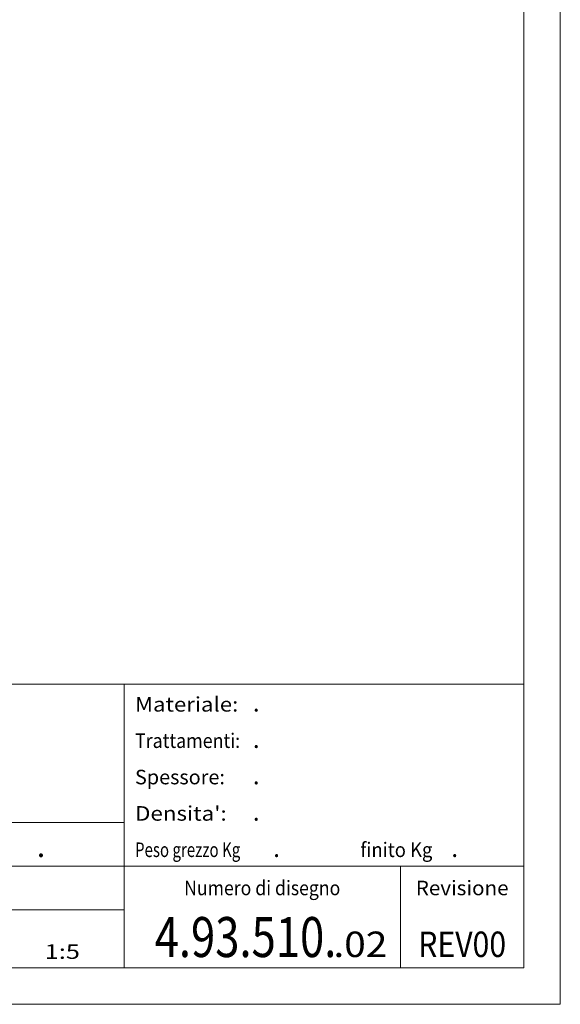
# Model space of a CAD drawing. Units: millimetres. Extents: x 0 to 210, y 0 to 297.
# Drawn here: x 136 to 210, y 0 to 135 of the extents above; entities that cross this region are included whole.
import ezdxf
from ezdxf.enums import TextEntityAlignment as Align

# ---------------------------------------------------------------- set-up
doc = ezdxf.new("R2010")
doc.units = ezdxf.units.MM
doc.layers.add('1', color=3, linetype='Continuous', lineweight=0)
doc.styles.add('Default', font='txt')

msp = doc.modelspace()

# ---------------------------------------------------------------- linework, layer by layer
at = {"layer": '1', "color": 4, "linetype": 'Continuous', "lineweight": 0, "true_color": 0x00ffff}
for p, q in [((210, 0.00002), (209.99998, 297.00003)), ((149.99999, 19.00001), (78.99999, 19.00001)), ((188, 5.00002), (187.99999, 19.00002)), ((149.99999, 13.00002), (78.99999, 13.00001)), ((0, 0), (210, 0.00002))]:
    msp.add_line(p, q, dxfattribs=at)
at = {"layer": '1', "color": 6, "linetype": 'Continuous', "lineweight": 0, "true_color": 0xff00ff}
for p, q in [((204.99998, 292.00003), (205, 5.00002)), ((205, 5.00002), (24, 5))]:
    msp.add_line(p, q, dxfattribs=at)
at = {"layer": '1', "color": 7, "linetype": 'Continuous', "lineweight": 0, "true_color": 0xffffff}
for p, q in [((204.99999, 44.00002), (23.99999, 44)), ((149.99999, 44.00001), (149.99999, 5.00002)), ((149.99999, 25.00002), (23.99999, 25)), ((205, 19.00002), (149.99999, 19.00001))]:
    msp.add_line(p, q, dxfattribs=at)

# ---------------------------------------------------------------- texts
at = {"layer": '1', "color": 4, "linetype": 'Continuous', "lineweight": 0, "true_color": 0x00ffff, "style": 'Default'}
for s, width, p in [('Materiale:', 1.12, (151.49999, 40.25001)), ('Trattamenti:', 0.9, (151.49999, 35.25001)), ("Densita':", 1.13, (151.49999, 25.25001)), ('Peso grezzo Kg', 0.76, (151.49999, 20.25001)), ('finito Kg', 0.93, (182.49999, 20.25001))]:
    msp.add_text(s, height=2, dxfattribs=dict(at, width=width)).set_placement(p)
at = {"layer": '1', "color": 7, "linetype": 'Continuous', "lineweight": 0, "true_color": 0xffffff, "style": 'Default'}
for height, p in [(2.5, (167.7, 40.25002)), (2.5, (167.69999, 35.25001)), (2.5, (167.7, 30.25002)), (2.5, (167.7, 25.25002)), (3, (138, 20.25001)), (2.5, (170.49999, 20.25001)), (2.5, (194.99999, 20.25001))]:
    msp.add_text('.', height=height, dxfattribs=at).set_placement(p)
at = {"layer": '1', "color": 4, "linetype": 'Continuous', "lineweight": 0, "true_color": 0x00ffff, "style": 'Default'}
msp.add_text('Spessore:', height=2, dxfattribs=at).set_placement((151.49999, 30.25001))
for s, width, p in [('Numero di disegno', 0.89, (168.99999, 15.00002)), ('Revisione', 1.04, (196.49999, 15.00002)), ('1:5', 1.28, (141.5, 6.25001))]:
    msp.add_text(s, height=2, dxfattribs=dict(at, width=width)).set_placement(p, align=Align.CENTER)
at = {"layer": '1', "color": 6, "linetype": 'Continuous', "lineweight": 0, "true_color": 0xff00ff, "style": 'Default'}
for s, height, width, p in [('4.93.510.', 5.5, 0.8, (166.69999, 6.50002)), ('REV00', 3.5, 0.87, (196.49999, 6.50002))]:
    msp.add_text(s, height=height, dxfattribs=dict(at, width=width)).set_placement(p, align=Align.CENTER)
at = {"layer": '1', "color": 7, "linetype": 'Continuous', "lineweight": 0, "true_color": 0xffffff, "style": 'Default', "width": 1.12}
msp.add_text('.02', height=3.5, dxfattribs=at).set_placement((182.49999, 6.50002), align=Align.CENTER)

doc.saveas('drawing.dxf')
